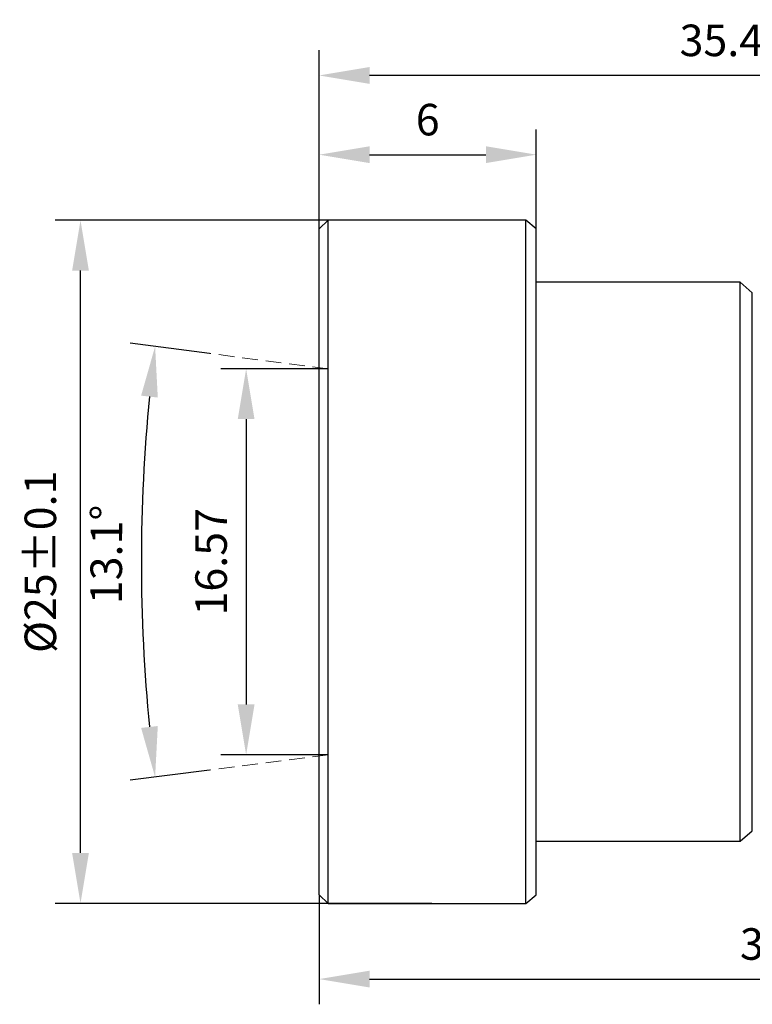
# Model space of a CAD drawing. Units: millimetres. Extents: x 12016 to 12313, y -7569 to -7359.
# Drawn here: x 12134 to 12192, y -7497 to -7418 of the extents above; entities that cross this region are included whole.
import ezdxf

# ---------------------------------------------------------------- set-up
doc = ezdxf.new("R2010")
doc.units = ezdxf.units.MM
doc.header["$LTSCALE"] = 10
doc.header["$PDMODE"] = 34
doc.linetypes.add('HIDDEN2', pattern=[0.1875, 0.125, -0.0625])
doc.layers.add('4虚线层', color=6, linetype='HIDDEN2', lineweight=9)
doc.layers.add('6文字层', color=3, linetype='Continuous')
doc.styles.add('TH-GBD2M', font='calibri.ttf', dxfattribs={"width": 0.8, "height": 2.5})
doc.dimstyles.new('TH-GBD2M', dxfattribs={"dimtxt": 2.5, "dimasz": 4, "dimexe": 2, "dimexo": 0, "dimgap": 1.5, "dimtad": 1, "dimdec": 4, "dimlfac": 0.1, "dimzin": 9, "dimdsep": 46, "dimtxsty": 'TH-GBD2M', "dimcen": 0, "dimclrt": 3, "dimadec": 0, "dimazin": 3, "dimtfac": 1, "dimtdec": 4, "dimtofl": 0, "dimtmove": 0, "dimatfit": 3, "dimfxl": 1, "dimtolj": 1, "dimtzin": 0, "dimarcsym": 0})

# ---------------------------------------------------------------- blocks, each defined once
blk = doc.blocks.new('*D175')
at = {"layer": '6文字层', "color": 0, "lineweight": -2, "transparency": 16777216}
for p, q in [((12166.221, -7434.383), (12136.334, -7434.383)), ((12138.334, -7484.549), (12138.334, -7438.383)), ((12166.221, -7488.549), (12136.334, -7488.549))]:
    blk.add_line(p, q, dxfattribs=at)
at = {"layer": '6文字层', "color": 0, "transparency": 16777216}
for points in [[(12137.667, -7438.383), (12139, -7438.383), (12138.334, -7434.383)], [(12137.667, -7484.549), (12139, -7484.549), (12138.334, -7488.549)]]:
    blk.add_solid(points, dxfattribs=at)
at = {"layer": 'Defpoints', "color": 0, "transparency": 16777216}
for p in [(12138.334, -7434.383), (12166.221, -7434.383), (12166.221, -7488.549)]:
    blk.add_point(p, dxfattribs=at)
at = {"layer": '6文字层', "color": 3, "transparency": 16777216, "insert": (12135.149, -7461.466), "char_height": 2.5, "attachment_point": 5, "rotation": 90, "style": 'TH-GBD2M'}
blk.add_mtext('\\A1;%%C25±0.1', dxfattribs=at)
blk = doc.blocks.new('*D176')
at = {"layer": '6文字层', "color": 0, "lineweight": -2, "transparency": 16777216}
for p, q in [((12157.264, -7435.066), (12157.264, -7427.187)), ((12174.499, -7435.066), (12174.499, -7427.187)), ((12161.264, -7429.187), (12170.499, -7429.187))]:
    blk.add_line(p, q, dxfattribs=at)
at = {"layer": '6文字层', "color": 0, "transparency": 16777216}
for points in [[(12161.264, -7428.521), (12161.264, -7429.854), (12157.264, -7429.187)], [(12170.499, -7428.521), (12170.499, -7429.854), (12174.499, -7429.187)]]:
    blk.add_solid(points, dxfattribs=at)
at = {"layer": 'Defpoints', "color": 0, "transparency": 16777216}
for p in [(12174.499, -7429.187), (12157.264, -7435.066), (12174.499, -7435.066)]:
    blk.add_point(p, dxfattribs=at)
at = {"layer": '6文字层', "color": 3, "transparency": 16777216, "insert": (12165.881, -7426.407), "char_height": 2.5, "attachment_point": 5, "style": 'TH-GBD2M'}
blk.add_mtext('\\A1;6', dxfattribs=at)
blk = doc.blocks.new('*D180')
at = {"layer": '6文字层', "color": 0, "lineweight": -2, "transparency": 16777216}
for p, q in [((12157.264, -7435.066), (12157.264, -7420.905)), ((12231.13, -7447.648), (12231.13, -7420.905)), ((12227.13, -7422.905), (12161.264, -7422.905))]:
    blk.add_line(p, q, dxfattribs=at)
at = {"layer": '6文字层', "color": 0, "transparency": 16777216}
for points in [[(12161.264, -7422.238), (12161.264, -7423.571), (12157.264, -7422.905)], [(12227.13, -7422.238), (12227.13, -7423.571), (12231.13, -7422.905)]]:
    blk.add_solid(points, dxfattribs=at)
at = {"layer": 'Defpoints', "color": 0, "transparency": 16777216}
for p in [(12157.264, -7422.905), (12157.264, -7435.066), (12231.13, -7447.648)]:
    blk.add_point(p, dxfattribs=at)
at = {"layer": '6文字层', "color": 3, "transparency": 16777216, "insert": (12194.197, -7420.124), "char_height": 2.5, "attachment_point": 5, "style": 'TH-GBD2M'}
blk.add_mtext('\\A1;35.43±0.3', dxfattribs=at)
blk = doc.blocks.new('*D183')
at = {"layer": '6文字层', "color": 0, "lineweight": -2, "transparency": 16777216}
for p, q in [((12240.709, -7471.19), (12240.709, -7496.554)), ((12157.264, -7487.866), (12157.264, -7496.554)), ((12161.264, -7494.554), (12236.709, -7494.554))]:
    blk.add_line(p, q, dxfattribs=at)
at = {"layer": '6文字层', "color": 0, "transparency": 16777216}
for points in [[(12161.264, -7493.887), (12161.264, -7495.221), (12157.264, -7494.554)], [(12236.709, -7493.887), (12236.709, -7495.221), (12240.709, -7494.554)]]:
    blk.add_solid(points, dxfattribs=at)
at = {"layer": 'Defpoints', "color": 0, "transparency": 16777216}
for p in [(12240.709, -7471.19), (12157.264, -7487.866), (12240.709, -7494.554)]:
    blk.add_point(p, dxfattribs=at)
at = {"layer": '6文字层', "color": 3, "transparency": 16777216, "insert": (12198.986, -7491.773), "char_height": 2.5, "attachment_point": 5, "style": 'TH-GBD2M'}
blk.add_mtext('\\A1;39.28±0.3', dxfattribs=at)
blk = doc.blocks.new('*D184')
at = {"layer": '6文字层', "color": 0, "lineweight": -2, "transparency": 16777216}
for p, q in [((12157.986, -7446.157), (12149.476, -7446.157)), ((12151.476, -7450.157), (12151.476, -7472.775)), ((12157.986, -7476.775), (12149.476, -7476.775))]:
    blk.add_line(p, q, dxfattribs=at)
at = {"layer": '6文字层', "color": 0, "transparency": 16777216}
for points in [[(12150.809, -7450.157), (12152.143, -7450.157), (12151.476, -7446.157)], [(12150.809, -7472.775), (12152.143, -7472.775), (12151.476, -7476.775)]]:
    blk.add_solid(points, dxfattribs=at)
at = {"layer": 'Defpoints', "color": 0, "transparency": 16777216}
for p in [(12157.986, -7446.157), (12151.476, -7476.775), (12157.986, -7476.775)]:
    blk.add_point(p, dxfattribs=at)
at = {"layer": '6文字层', "color": 3, "transparency": 16777216, "insert": (12148.696, -7461.466), "char_height": 2.5, "attachment_point": 5, "rotation": 90, "style": 'TH-GBD2M'}
blk.add_mtext('\\A1;16.57', dxfattribs=at)
blk = doc.blocks.new('*D186')
at = {"layer": '6文字层', "color": 0, "lineweight": -2, "transparency": 16777216}
for p, q in [((12148.571, -7444.949), (12142.271, -7444.14)), ((12148.571, -7477.983), (12142.271, -7478.792))]:
    blk.add_line(p, q, dxfattribs=at)
blk.add_arc((12277.217, -7461.466), 134.054, 174.39331, 185.60669, dxfattribs=at)
at = {"layer": '6文字层', "color": 0, "transparency": 16777216}
for points in [[(12143.142, -7448.294), (12144.467, -7448.444), (12144.254, -7444.394)], [(12144.467, -7474.488), (12143.142, -7474.638), (12144.254, -7478.538)]]:
    blk.add_solid(points, dxfattribs=at)
at = {"layer": 'Defpoints', "color": 0, "transparency": 16777216}
for p in [(12148.571, -7444.949), (12157.986, -7446.157), (12143.284, -7467.17), (12157.986, -7476.775), (12148.571, -7477.983)]:
    blk.add_point(p, dxfattribs=at)
at = {"layer": '6文字层', "color": 3, "transparency": 16777216, "insert": (12140.383, -7460.884), "char_height": 2.5, "attachment_point": 5, "rotation": 89.75649, "style": 'TH-GBD2M'}
blk.add_mtext('\\A1;13.1°', dxfattribs=at)

msp = doc.modelspace()

# ---------------------------------------------------------------- linework, layer by layer
at = {"color": 7, "linetype": 'Continuous', "lineweight": 25}
for p, q in [((12157.98568, -7434.38293), (12157.26414, -7435.06602)), ((12173.66335, -7434.38293), (12157.98568, -7434.38293)), ((12157.98568, -7488.54904), (12157.98568, -7434.38293)), ((12174.49882, -7435.06602), (12173.66335, -7434.38293)), ((12173.66335, -7461.46598), (12173.66335, -7434.38293)), ((12157.26414, -7487.86594), (12157.26414, -7435.06602)), ((12174.49882, -7461.46598), (12174.49882, -7435.06602)), ((12190.67881, -7439.30712), (12174.49882, -7439.30712)), ((12191.63665, -7440.14447), (12190.67881, -7439.30712)), ((12190.67881, -7461.46598), (12190.67881, -7439.30712)), ((12191.63665, -7461.46598), (12191.63665, -7440.14447)), ((12173.66335, -7488.54904), (12173.66335, -7461.46598)), ((12174.49882, -7487.86594), (12174.49882, -7461.46598)), ((12190.67881, -7483.62485), (12190.67881, -7461.46598)), ((12191.63665, -7482.7875), (12191.63665, -7461.46598)), ((12190.67881, -7483.62485), (12191.63665, -7482.7875)), ((12174.49882, -7483.62485), (12190.67881, -7483.62485)), ((12157.26414, -7487.86594), (12157.98568, -7488.54904)), ((12173.66335, -7488.54904), (12174.49882, -7487.86594)), ((12157.98568, -7488.54904), (12173.66335, -7488.54904))]:
    msp.add_line(p, q, dxfattribs=at)
at = {"layer": '4虚线层'}
for p, q in [((12157.98568, -7446.15743), (12148.57059, -7444.94859)), ((12157.98568, -7476.77454), (12148.57059, -7477.98338))]:
    msp.add_line(p, q, dxfattribs=at)

# ---------------------------------------------------------------- dimensions: what is measured, and where the dimension line sits
at = {"layer": '6文字层'}
for base, p1, p2, text, picture, middle in [((12157.26414, -7422.90462), (12231.13011, -7447.64765), (12157.26414, -7435.06602), '35.43±0.3', '*D180', (12194.19713, -7420.12385)), ((12174.49882, -7429.18724), (12157.26414, -7435.06602), (12174.49882, -7435.06602), '6', '*D176', (12165.88148, -7426.40744)), ((12240.70862, -7494.55396), (12157.26414, -7487.86594), (12240.70862, -7471.18966), '39.28±0.3', '*D183', (12198.98638, -7491.77319))]:
    dim = msp.add_linear_dim(base=base, p1=p1, p2=p2, text=text, dimstyle='TH-GBD2M', dxfattribs=at)
    dim.commit()
    dim.dimension.update_dxf_attribs({"geometry": picture, "text_midpoint": middle})
for base, p1, p2, text, picture, middle in [((12138.33374, -7434.38293), (12166.22078, -7488.54904), (12166.22078, -7434.38293), '%%C25±0.1', '*D175', (12135.14912, -7461.46598)), ((12151.47589, -7476.77454), (12157.98568, -7446.15743), (12157.98568, -7476.77454), '16.57', '*D184', (12148.69608, -7461.46598))]:
    dim = msp.add_linear_dim(base=base, p1=p1, p2=p2, angle=90, text=text, dimstyle='TH-GBD2M', dxfattribs=at)
    dim.commit()
    dim.dimension.update_dxf_attribs({"geometry": picture, "text_midpoint": middle})
dim = msp.add_angular_dim_2l(base=(12143.28419, -7467.17028), line1=((12157.98568, -7476.77454), (12148.57059, -7477.98338)), line2=((12157.98568, -7446.15743), (12148.57059, -7444.94859)), text='13.1°', dimstyle='TH-GBD2M', dxfattribs=at)
dim.commit()
dim.dimension.update_dxf_attribs({"geometry": '*D186', "text_midpoint": (12143.16398, -7460.89624), "dimtype": 162})

doc.saveas('drawing.dxf')
